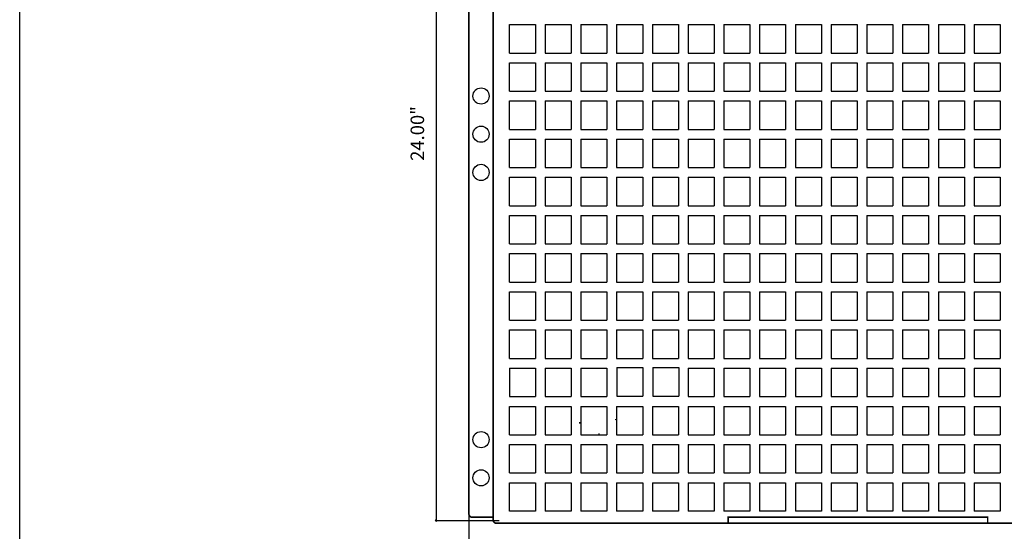
# Model space of a CAD drawing. Units: inches. Extents: x 16 to 336, y 16 to 256.
# Drawn here: x 16 to 162, y 106 to 182 of the extents above; entities that cross this region are included whole.
import ezdxf

# ---------------------------------------------------------------- set-up
doc = ezdxf.new("R2010")
doc.units = ezdxf.units.IN
doc.header["$LTSCALE"] = 0.5
doc.header["$MEASUREMENT"] = 0
doc.linetypes.add('HIDDEN', pattern=[0.375, 0.25, -0.125])
for name, color, linetype in [('Border', 8, 'Continuous'), ('OBJECT', 7, 'Continuous'), ('Text', 7, 'Continuous')]:
    doc.layers.add(name, color=color, linetype=linetype)
doc.layers.add('Construction', color=2, linetype='HIDDEN', plot=False)
doc.dimstyles.get("Standard").update_dxf_attribs({"dimtxt": 0.18, "dimasz": 0.18, "dimexe": 0.18, "dimexo": 0.0625, "dimgap": 0.09, "dimtad": 0, "dimtih": 1, "dimtoh": 1, "dimdec": 4, "dimzin": 0, "dimdsep": 46, "dimtxsty": 'Standard', "dimcen": 0.09, "dimadec": 0, "dimazin": 0, "dimtfac": 1, "dimtdec": 4, "dimtofl": 0, "dimtmove": 0, "dimatfit": 3, "dimfxl": 1, "dimtolj": 1, "dimtzin": 0, "dimarcsym": 0})

# ---------------------------------------------------------------- blocks, each defined once
blk = doc.blocks.new('_Oblique')
at = {"color": 0, "linetype": 'ByBlock', "lineweight": -2}
blk.add_line((-0.5, -0.5), (0.5, 0.5), dxfattribs=at)
blk = doc.blocks.new('*D18')
at = {"layer": 'Defpoints', "color": 0, "transparency": 16777216}
for p in [(82.5, 108.44), (312.9, 108.44), (312.9, 100.3)]:
    blk.add_point(p, dxfattribs=at)
at = {"layer": 'Text', "color": 7, "lineweight": -2, "transparency": 16777216}
for p, q in [((82.5, 108.32), (82.5, 100.18)), ((312.9, 108.32), (312.9, 100.18)), ((82.37, 100.3), (313.02, 100.3))]:
    blk.add_line(p, q, dxfattribs=at)
at = {"layer": 'Text', "color": 7, "lineweight": -2, "transparency": 16777216, "xscale": 0.2, "yscale": 0.2, "zscale": 0.2, "rotation": 180}
blk.add_blockref('_Oblique', (82.5, 100.3), dxfattribs=at)
at = {"layer": 'Text', "color": 7, "lineweight": -2, "transparency": 16777216, "xscale": 0.2, "yscale": 0.2, "zscale": 0.2}
blk.add_blockref('_Oblique', (312.9, 100.3), dxfattribs=at)
at = {"layer": 'Text', "color": 7, "transparency": 16777216, "insert": (197.72, 103.38), "char_height": 2, "attachment_point": 5}
blk.add_mtext('\\A1;48.00"', dxfattribs=at)
blk = doc.blocks.new('*D15')
at = {"layer": 'Defpoints', "color": 0, "transparency": 16777216}
for p in [(83.49, 222.65), (77.63, 107.45), (87.09, 107.45)]:
    blk.add_point(p, dxfattribs=at)
at = {"layer": 'Text', "color": 7, "lineweight": -2, "transparency": 16777216}
for p, q in [((83.37, 222.65), (77.51, 222.65)), ((77.63, 222.77), (77.63, 107.32)), ((86.97, 107.45), (77.51, 107.45))]:
    blk.add_line(p, q, dxfattribs=at)
at = {"layer": 'Text', "color": 7, "lineweight": -2, "transparency": 16777216, "xscale": 0.2, "yscale": 0.2, "zscale": 0.2}
for p, rotation in [((77.63, 222.65), 90), ((77.63, 107.45), 270)]:
    blk.add_blockref('_Oblique', p, dxfattribs=dict(at, rotation=rotation))
at = {"layer": 'Text', "color": 7, "transparency": 16777216, "insert": (74.87, 164.77), "char_height": 2, "attachment_point": 5, "rotation": 90}
blk.add_mtext('\\A1;24.00"', dxfattribs=at)

msp = doc.modelspace()

# ---------------------------------------------------------------- linework, layer by layer
at = {"layer": 'Border'}
msp.add_lwpolyline([(15.996, 15.996), (15.996, 255.936), (335.916, 255.936), (335.916, 15.996), (15.996, 15.996)], dxfattribs=at)
at = {"layer": 'Construction'}
msp.add_lwpolyline([(16, 16), (16, 256), (336, 256), (336, 16), (16, 16)], dxfattribs=at)
at = {"layer": 'OBJECT'}
for p, q in [((98.926, 121.833), (98.926, 122.013)), ((101.809, 120.168), (101.809, 120.348))]:
    msp.add_line(p, q, dxfattribs=at)
msp.add_arc((104.706, 122.453), 0.48, 180, 190.11596, dxfattribs=at)
at = {"layer": 'Text'}
for p, q in [((88.5, 176.684), (88.5, 180.896)), ((88.5, 180.896), (92.352, 180.896)), ((92.352, 180.896), (92.352, 176.684)), ((93.792, 180.896), (93.792, 176.684)), ((93.792, 180.896), (97.644, 180.896)), ((97.644, 180.896), (97.644, 176.684)), ((99.084, 180.896), (99.084, 176.684)), ((99.084, 180.896), (102.936, 180.896)), ((102.936, 180.896), (102.936, 176.684)), ((104.376, 180.896), (104.376, 176.684)), ((104.376, 180.896), (108.228, 180.896)), ((108.228, 180.896), (108.228, 176.684)), ((109.668, 180.896), (109.668, 176.684)), ((109.668, 180.896), (113.52, 180.896)), ((113.52, 180.896), (113.52, 176.684)), ((114.96, 180.896), (114.96, 176.684)), ((114.96, 180.896), (118.812, 180.896)), ((118.812, 180.896), (118.812, 176.684)), ((120.252, 180.896), (120.252, 176.684)), ((120.252, 180.896), (124.104, 180.896)), ((124.104, 180.896), (124.104, 176.684)), ((125.544, 180.896), (125.544, 176.684)), ((125.544, 180.896), (129.396, 180.896)), ((129.396, 180.896), (129.396, 176.684)), ((130.836, 180.896), (130.836, 176.684)), ((130.836, 180.896), (134.688, 180.896)), ((134.688, 180.896), (134.688, 176.684)), ((136.128, 180.896), (136.128, 176.684)), ((136.128, 180.896), (139.98, 180.896)), ((139.98, 180.896), (139.98, 176.684)), ((141.42, 180.896), (141.42, 176.684)), ((141.42, 180.896), (145.272, 180.896)), ((145.272, 180.896), (145.272, 176.684)), ((146.712, 180.896), (146.712, 176.684)), ((146.712, 180.896), (150.564, 180.896)), ((150.564, 180.896), (150.564, 176.684)), ((152.004, 180.896), (152.004, 176.684)), ((152.004, 180.896), (155.856, 180.896)), ((155.856, 180.896), (155.856, 176.684)), ((157.296, 180.896), (157.296, 176.684)), ((157.296, 180.896), (161.148, 180.896)), ((161.148, 180.896), (161.148, 176.684)), ((88.5, 176.684), (92.352, 176.684)), ((93.792, 176.684), (97.644, 176.684)), ((99.084, 176.684), (102.936, 176.684)), ((104.376, 176.684), (108.228, 176.684)), ((109.668, 176.684), (113.52, 176.684)), ((114.96, 176.684), (118.812, 176.684)), ((120.252, 176.684), (124.104, 176.684)), ((125.544, 176.684), (129.396, 176.684)), ((130.836, 176.684), (134.688, 176.684)), ((136.128, 176.684), (139.98, 176.684)), ((141.42, 176.684), (145.272, 176.684)), ((146.712, 176.684), (150.564, 176.684)), ((152.004, 176.684), (155.856, 176.684)), ((157.296, 176.684), (161.148, 176.684)), ((88.5, 171.032), (88.5, 175.244)), ((88.5, 175.244), (92.352, 175.244)), ((92.352, 175.244), (92.352, 171.032)), ((93.792, 175.244), (93.792, 171.032)), ((93.792, 175.244), (97.644, 175.244)), ((97.644, 175.244), (97.644, 171.032)), ((99.084, 175.244), (99.084, 171.032)), ((99.084, 175.244), (102.936, 175.244)), ((102.936, 175.244), (102.936, 171.032)), ((104.376, 175.244), (104.376, 171.032)), ((104.376, 175.244), (108.228, 175.244)), ((108.228, 175.244), (108.228, 171.032)), ((109.668, 175.244), (109.668, 171.032)), ((109.668, 175.244), (113.52, 175.244)), ((113.52, 175.244), (113.52, 171.032)), ((114.96, 175.244), (114.96, 171.032)), ((114.96, 175.244), (118.812, 175.244)), ((118.812, 175.244), (118.812, 171.032)), ((120.252, 175.244), (120.252, 171.032)), ((120.252, 175.244), (124.104, 175.244)), ((124.104, 175.244), (124.104, 171.032)), ((125.544, 175.244), (125.544, 171.032)), ((125.544, 175.244), (129.396, 175.244)), ((129.396, 175.244), (129.396, 171.032)), ((130.836, 175.244), (130.836, 171.032)), ((130.836, 175.244), (134.688, 175.244)), ((134.688, 175.244), (134.688, 171.032)), ((136.128, 175.244), (136.128, 171.032)), ((136.128, 175.244), (139.98, 175.244)), ((139.98, 175.244), (139.98, 171.032)), ((141.42, 175.244), (141.42, 171.032)), ((141.42, 175.244), (145.272, 175.244)), ((145.272, 175.244), (145.272, 171.032)), ((146.712, 175.244), (146.712, 171.032)), ((146.712, 175.244), (150.564, 175.244)), ((150.564, 175.244), (150.564, 171.032)), ((152.004, 175.244), (152.004, 171.032)), ((152.004, 175.244), (155.856, 175.244)), ((155.856, 175.244), (155.856, 171.032)), ((157.296, 175.244), (157.296, 171.032)), ((157.296, 175.244), (161.148, 175.244)), ((161.148, 175.244), (161.148, 171.032)), ((88.5, 171.032), (92.352, 171.032)), ((93.792, 171.032), (97.644, 171.032)), ((99.084, 171.032), (102.936, 171.032)), ((104.376, 171.032), (108.228, 171.032)), ((109.668, 171.032), (113.52, 171.032)), ((114.96, 171.032), (118.812, 171.032)), ((120.252, 171.032), (124.104, 171.032)), ((125.544, 171.032), (129.396, 171.032)), ((130.836, 171.032), (134.688, 171.032)), ((136.128, 171.032), (139.98, 171.032)), ((141.42, 171.032), (145.272, 171.032)), ((146.712, 171.032), (150.564, 171.032)), ((152.004, 171.032), (155.856, 171.032)), ((157.296, 171.032), (161.148, 171.032)), ((88.5, 165.38), (88.5, 169.592)), ((88.5, 169.592), (92.352, 169.592)), ((92.352, 169.592), (92.352, 165.38)), ((93.792, 169.592), (93.792, 165.38)), ((93.792, 169.592), (97.644, 169.592)), ((97.644, 169.592), (97.644, 165.38)), ((99.084, 169.592), (99.084, 165.38)), ((99.084, 169.592), (102.936, 169.592)), ((102.936, 169.592), (102.936, 165.38)), ((104.376, 169.592), (104.376, 165.38)), ((104.376, 169.592), (108.228, 169.592)), ((108.228, 169.592), (108.228, 165.38)), ((109.668, 169.592), (109.668, 165.38)), ((109.668, 169.592), (113.52, 169.592)), ((113.52, 169.592), (113.52, 165.38)), ((114.96, 169.592), (114.96, 165.38)), ((114.96, 169.592), (118.812, 169.592)), ((118.812, 169.592), (118.812, 165.38)), ((120.252, 169.592), (120.252, 165.38)), ((120.252, 169.592), (124.104, 169.592)), ((124.104, 169.592), (124.104, 165.38)), ((125.544, 169.592), (125.544, 165.38)), ((125.544, 169.592), (129.396, 169.592)), ((129.396, 169.592), (129.396, 165.38)), ((130.836, 169.592), (130.836, 165.38)), ((130.836, 169.592), (134.688, 169.592)), ((134.688, 169.592), (134.688, 165.38)), ((136.128, 169.592), (136.128, 165.38)), ((136.128, 169.592), (139.98, 169.592)), ((139.98, 169.592), (139.98, 165.38)), ((141.42, 169.592), (141.42, 165.38)), ((141.42, 169.592), (145.272, 169.592)), ((145.272, 169.592), (145.272, 165.38)), ((146.712, 169.592), (146.712, 165.38)), ((146.712, 169.592), (150.564, 169.592)), ((150.564, 169.592), (150.564, 165.38)), ((152.004, 169.592), (152.004, 165.38)), ((152.004, 169.592), (155.856, 169.592)), ((155.856, 169.592), (155.856, 165.38)), ((157.296, 169.592), (157.296, 165.38)), ((157.296, 169.592), (161.148, 169.592)), ((161.148, 169.592), (161.148, 165.38)), ((88.5, 165.38), (92.352, 165.38)), ((93.792, 165.38), (97.644, 165.38)), ((99.084, 165.38), (102.936, 165.38)), ((104.376, 165.38), (108.228, 165.38)), ((109.668, 165.38), (113.52, 165.38)), ((114.96, 165.38), (118.812, 165.38)), ((120.252, 165.38), (124.104, 165.38)), ((125.544, 165.38), (129.396, 165.38)), ((130.836, 165.38), (134.688, 165.38)), ((136.128, 165.38), (139.98, 165.38)), ((141.42, 165.38), (145.272, 165.38)), ((146.712, 165.38), (150.564, 165.38)), ((152.004, 165.38), (155.856, 165.38)), ((157.296, 165.38), (161.148, 165.38)), ((88.5, 159.728), (88.5, 163.94)), ((88.5, 163.94), (92.352, 163.94)), ((92.352, 163.94), (92.352, 159.728)), ((93.792, 163.94), (93.792, 159.728)), ((93.792, 163.94), (97.644, 163.94)), ((97.644, 163.94), (97.644, 159.728)), ((99.084, 163.94), (99.084, 159.728)), ((99.084, 163.94), (102.936, 163.94)), ((102.936, 163.94), (102.936, 159.728)), ((104.376, 163.94), (104.376, 159.728)), ((104.376, 163.94), (108.228, 163.94)), ((108.228, 163.94), (108.228, 159.728)), ((109.668, 163.94), (109.668, 159.728)), ((109.668, 163.94), (113.52, 163.94)), ((113.52, 163.94), (113.52, 159.728)), ((114.96, 163.94), (114.96, 159.728)), ((114.96, 163.94), (118.812, 163.94)), ((118.812, 163.94), (118.812, 159.728)), ((120.252, 163.94), (120.252, 159.728)), ((120.252, 163.94), (124.104, 163.94)), ((124.104, 163.94), (124.104, 159.728)), ((125.544, 163.94), (125.544, 159.728)), ((125.544, 163.94), (129.396, 163.94)), ((129.396, 163.94), (129.396, 159.728)), ((130.836, 163.94), (130.836, 159.728)), ((130.836, 163.94), (134.688, 163.94)), ((134.688, 163.94), (134.688, 159.728)), ((136.128, 163.94), (136.128, 159.728)), ((136.128, 163.94), (139.98, 163.94)), ((139.98, 163.94), (139.98, 159.728)), ((141.42, 163.94), (141.42, 159.728)), ((141.42, 163.94), (145.272, 163.94)), ((145.272, 163.94), (145.272, 159.728)), ((146.712, 163.94), (146.712, 159.728)), ((146.712, 163.94), (150.564, 163.94)), ((150.564, 163.94), (150.564, 159.728)), ((152.004, 163.94), (152.004, 159.728)), ((152.004, 163.94), (155.856, 163.94)), ((155.856, 163.94), (155.856, 159.728)), ((157.296, 163.94), (157.296, 159.728)), ((157.296, 163.94), (161.148, 163.94)), ((161.148, 163.94), (161.148, 159.728)), ((88.5, 159.728), (92.352, 159.728)), ((93.792, 159.728), (97.644, 159.728)), ((99.084, 159.728), (102.936, 159.728)), ((104.376, 159.728), (108.228, 159.728)), ((109.668, 159.728), (113.52, 159.728)), ((114.96, 159.728), (118.812, 159.728)), ((120.252, 159.728), (124.104, 159.728)), ((125.544, 159.728), (129.396, 159.728)), ((130.836, 159.728), (134.688, 159.728)), ((136.128, 159.728), (139.98, 159.728)), ((141.42, 159.728), (145.272, 159.728)), ((146.712, 159.728), (150.564, 159.728)), ((152.004, 159.728), (155.856, 159.728)), ((157.296, 159.728), (161.148, 159.728)), ((88.5, 154.076), (88.5, 158.288)), ((88.5, 158.288), (92.352, 158.288)), ((92.352, 158.288), (92.352, 154.076)), ((93.792, 158.288), (93.792, 154.076)), ((93.792, 158.288), (97.644, 158.288)), ((97.644, 158.288), (97.644, 154.076)), ((99.084, 158.288), (99.084, 154.076)), ((99.084, 158.288), (102.936, 158.288)), ((102.936, 158.288), (102.936, 154.076)), ((104.376, 158.288), (104.376, 154.076)), ((104.376, 158.288), (108.228, 158.288)), ((108.228, 158.288), (108.228, 154.076)), ((109.668, 158.288), (109.668, 154.076)), ((109.668, 158.288), (113.52, 158.288)), ((113.52, 158.288), (113.52, 154.076)), ((114.96, 158.288), (114.96, 154.076)), ((114.96, 158.288), (118.812, 158.288)), ((118.812, 158.288), (118.812, 154.076)), ((120.252, 158.288), (120.252, 154.076)), ((120.252, 158.288), (124.104, 158.288)), ((124.104, 158.288), (124.104, 154.076)), ((125.544, 158.288), (125.544, 154.076)), ((125.544, 158.288), (129.396, 158.288)), ((129.396, 158.288), (129.396, 154.076)), ((130.836, 158.288), (130.836, 154.076)), ((130.836, 158.288), (134.688, 158.288)), ((134.688, 158.288), (134.688, 154.076)), ((136.128, 158.288), (136.128, 154.076)), ((136.128, 158.288), (139.98, 158.288)), ((139.98, 158.288), (139.98, 154.076)), ((141.42, 158.288), (141.42, 154.076)), ((141.42, 158.288), (145.272, 158.288)), ((145.272, 158.288), (145.272, 154.076)), ((146.712, 158.288), (146.712, 154.076)), ((146.712, 158.288), (150.564, 158.288)), ((150.564, 158.288), (150.564, 154.076)), ((152.004, 158.288), (152.004, 154.076)), ((152.004, 158.288), (155.856, 158.288)), ((155.856, 158.288), (155.856, 154.076)), ((157.296, 158.288), (157.296, 154.076)), ((157.296, 158.288), (161.148, 158.288)), ((161.148, 158.288), (161.148, 154.076)), ((88.5, 154.076), (92.352, 154.076)), ((93.792, 154.076), (97.644, 154.076)), ((99.084, 154.076), (102.936, 154.076)), ((104.376, 154.076), (108.228, 154.076)), ((109.668, 154.076), (113.52, 154.076)), ((114.96, 154.076), (118.812, 154.076)), ((120.252, 154.076), (124.104, 154.076)), ((125.544, 154.076), (129.396, 154.076)), ((130.836, 154.076), (134.688, 154.076)), ((136.128, 154.076), (139.98, 154.076)), ((141.42, 154.076), (145.272, 154.076)), ((146.712, 154.076), (150.564, 154.076)), ((152.004, 154.076), (155.856, 154.076)), ((157.296, 154.076), (161.148, 154.076)), ((88.5, 148.424), (88.5, 152.636)), ((88.5, 152.636), (92.352, 152.636)), ((92.352, 152.636), (92.352, 148.424)), ((93.792, 152.636), (93.792, 148.424)), ((93.792, 152.636), (97.644, 152.636)), ((97.644, 152.636), (97.644, 148.424)), ((99.084, 152.636), (99.084, 148.424)), ((99.084, 152.636), (102.936, 152.636)), ((102.936, 152.636), (102.936, 148.424)), ((104.376, 152.636), (104.376, 148.424)), ((104.376, 152.636), (108.228, 152.636)), ((108.228, 152.636), (108.228, 148.424)), ((109.668, 152.636), (109.668, 148.424)), ((109.668, 152.636), (113.52, 152.636)), ((113.52, 152.636), (113.52, 148.424)), ((114.96, 152.636), (114.96, 148.424)), ((114.96, 152.636), (118.812, 152.636)), ((118.812, 152.636), (118.812, 148.424)), ((120.252, 152.636), (120.252, 148.424)), ((120.252, 152.636), (124.104, 152.636)), ((124.104, 152.636), (124.104, 148.424)), ((125.544, 152.636), (125.544, 148.424)), ((125.544, 152.636), (129.396, 152.636)), ((129.396, 152.636), (129.396, 148.424)), ((130.836, 152.636), (130.836, 148.424)), ((130.836, 152.636), (134.688, 152.636)), ((134.688, 152.636), (134.688, 148.424)), ((136.128, 152.636), (136.128, 148.424)), ((136.128, 152.636), (139.98, 152.636)), ((139.98, 152.636), (139.98, 148.424)), ((141.42, 152.636), (141.42, 148.424)), ((141.42, 152.636), (145.272, 152.636)), ((145.272, 152.636), (145.272, 148.424)), ((146.712, 152.636), (146.712, 148.424)), ((146.712, 152.636), (150.564, 152.636)), ((150.564, 152.636), (150.564, 148.424)), ((152.004, 152.636), (152.004, 148.424)), ((152.004, 152.636), (155.856, 152.636)), ((155.856, 152.636), (155.856, 148.424)), ((157.296, 152.636), (157.296, 148.424)), ((157.296, 152.636), (161.148, 152.636)), ((161.148, 152.636), (161.148, 148.424)), ((88.5, 148.424), (92.352, 148.424)), ((93.792, 148.424), (97.644, 148.424)), ((99.084, 148.424), (102.936, 148.424)), ((104.376, 148.424), (108.228, 148.424)), ((109.668, 148.424), (113.52, 148.424)), ((114.96, 148.424), (118.812, 148.424)), ((120.252, 148.424), (124.104, 148.424)), ((125.544, 148.424), (129.396, 148.424)), ((130.836, 148.424), (134.688, 148.424)), ((136.128, 148.424), (139.98, 148.424)), ((141.42, 148.424), (145.272, 148.424)), ((146.712, 148.424), (150.564, 148.424)), ((152.004, 148.424), (155.856, 148.424)), ((157.296, 148.424), (161.148, 148.424)), ((88.5, 142.772), (88.5, 146.984)), ((88.5, 146.984), (92.352, 146.984)), ((92.352, 146.984), (92.352, 142.772)), ((93.792, 146.984), (93.792, 142.772)), ((93.792, 146.984), (97.644, 146.984)), ((97.644, 146.984), (97.644, 142.772)), ((99.084, 146.984), (99.084, 142.772)), ((99.084, 146.984), (102.936, 146.984)), ((102.936, 146.984), (102.936, 142.772)), ((104.376, 146.984), (104.376, 142.772)), ((104.376, 146.984), (108.228, 146.984)), ((108.228, 146.984), (108.228, 142.772)), ((109.668, 146.984), (109.668, 142.772)), ((109.668, 146.984), (113.52, 146.984)), ((113.52, 146.984), (113.52, 142.772)), ((114.96, 146.984), (114.96, 142.772)), ((114.96, 146.984), (118.812, 146.984)), ((118.812, 146.984), (118.812, 142.772)), ((120.252, 146.984), (120.252, 142.772)), ((120.252, 146.984), (124.104, 146.984)), ((124.104, 146.984), (124.104, 142.772)), ((125.544, 146.984), (125.544, 142.772)), ((125.544, 146.984), (129.396, 146.984)), ((129.396, 146.984), (129.396, 142.772)), ((130.836, 146.984), (130.836, 142.772)), ((130.836, 146.984), (134.688, 146.984)), ((134.688, 146.984), (134.688, 142.772)), ((136.128, 146.984), (136.128, 142.772)), ((136.128, 146.984), (139.98, 146.984)), ((139.98, 146.984), (139.98, 142.772)), ((141.42, 146.984), (141.42, 142.772)), ((141.42, 146.984), (145.272, 146.984)), ((145.272, 146.984), (145.272, 142.772)), ((146.712, 146.984), (146.712, 142.772)), ((146.712, 146.984), (150.564, 146.984)), ((150.564, 146.984), (150.564, 142.772)), ((152.004, 146.984), (152.004, 142.772)), ((152.004, 146.984), (155.856, 146.984)), ((155.856, 146.984), (155.856, 142.772)), ((157.296, 146.984), (157.296, 142.772)), ((157.296, 146.984), (161.148, 146.984)), ((161.148, 146.984), (161.148, 142.772)), ((88.5, 142.772), (92.352, 142.772)), ((93.792, 142.772), (97.644, 142.772)), ((99.084, 142.772), (102.936, 142.772)), ((104.376, 142.772), (108.228, 142.772)), ((109.668, 142.772), (113.52, 142.772)), ((114.96, 142.772), (118.812, 142.772)), ((120.252, 142.772), (124.104, 142.772)), ((125.544, 142.772), (129.396, 142.772)), ((130.836, 142.772), (134.688, 142.772)), ((136.128, 142.772), (139.98, 142.772)), ((141.42, 142.772), (145.272, 142.772)), ((146.712, 142.772), (150.564, 142.772)), ((152.004, 142.772), (155.856, 142.772)), ((157.296, 142.772), (161.148, 142.772)), ((88.5, 137.12), (88.5, 141.332)), ((88.5, 141.332), (92.352, 141.332)), ((92.352, 141.332), (92.352, 137.12)), ((93.792, 141.332), (93.792, 137.12)), ((93.792, 141.332), (97.644, 141.332)), ((97.644, 141.332), (97.644, 137.12)), ((99.084, 141.332), (99.084, 137.12)), ((99.084, 141.332), (102.936, 141.332)), ((102.936, 141.332), (102.936, 137.12)), ((104.376, 141.332), (104.376, 137.12)), ((104.376, 141.332), (108.228, 141.332)), ((108.228, 141.332), (108.228, 137.12)), ((109.668, 141.332), (109.668, 137.12)), ((109.668, 141.332), (113.52, 141.332)), ((113.52, 141.332), (113.52, 137.12)), ((114.96, 141.332), (114.96, 137.12)), ((114.96, 141.332), (118.812, 141.332)), ((118.812, 141.332), (118.812, 137.12)), ((120.252, 141.332), (120.252, 137.12)), ((120.252, 141.332), (124.104, 141.332)), ((124.104, 141.332), (124.104, 137.12)), ((125.544, 141.332), (125.544, 137.12)), ((125.544, 141.332), (129.396, 141.332)), ((129.396, 141.332), (129.396, 137.12)), ((130.836, 141.332), (130.836, 137.12)), ((130.836, 141.332), (134.688, 141.332)), ((134.688, 141.332), (134.688, 137.12)), ((136.128, 141.332), (136.128, 137.12)), ((136.128, 141.332), (139.98, 141.332)), ((139.98, 141.332), (139.98, 137.12)), ((141.42, 141.332), (141.42, 137.12)), ((141.42, 141.332), (145.272, 141.332)), ((145.272, 141.332), (145.272, 137.12)), ((146.712, 141.332), (146.712, 137.12)), ((146.712, 141.332), (150.564, 141.332)), ((150.564, 141.332), (150.564, 137.12)), ((152.004, 141.332), (152.004, 137.12)), ((152.004, 141.332), (155.856, 141.332)), ((155.856, 141.332), (155.856, 137.12)), ((157.296, 141.332), (157.296, 137.12)), ((157.296, 141.332), (161.148, 141.332)), ((161.148, 141.332), (161.148, 137.12)), ((88.5, 137.12), (92.352, 137.12)), ((93.792, 137.12), (97.644, 137.12)), ((99.084, 137.12), (102.936, 137.12)), ((104.376, 137.12), (108.228, 137.12)), ((109.668, 137.12), (113.52, 137.12)), ((114.96, 137.12), (118.812, 137.12)), ((120.252, 137.12), (124.104, 137.12)), ((125.544, 137.12), (129.396, 137.12)), ((130.836, 137.12), (134.688, 137.12)), ((136.128, 137.12), (139.98, 137.12)), ((141.42, 137.12), (145.272, 137.12)), ((146.712, 137.12), (150.564, 137.12)), ((152.004, 137.12), (155.856, 137.12)), ((157.296, 137.12), (161.148, 137.12)), ((88.5, 131.468), (88.5, 135.68)), ((88.5, 135.68), (92.352, 135.68)), ((92.352, 135.68), (92.352, 131.468)), ((93.792, 135.68), (93.792, 131.468)), ((93.792, 135.68), (97.644, 135.68)), ((97.644, 135.68), (97.644, 131.468)), ((99.084, 135.68), (99.084, 131.468)), ((99.084, 135.68), (102.936, 135.68)), ((102.936, 135.68), (102.936, 131.468)), ((104.376, 135.68), (104.376, 131.468)), ((104.376, 135.68), (108.228, 135.68)), ((108.228, 135.68), (108.228, 131.468)), ((109.668, 135.68), (109.668, 131.468)), ((109.668, 135.68), (113.52, 135.68)), ((113.52, 135.68), (113.52, 131.468)), ((114.96, 135.68), (114.96, 131.468)), ((114.96, 135.68), (118.812, 135.68)), ((118.812, 135.68), (118.812, 131.468)), ((120.252, 135.68), (120.252, 131.468)), ((120.252, 135.68), (124.104, 135.68)), ((124.104, 135.68), (124.104, 131.468)), ((125.544, 135.68), (125.544, 131.468)), ((125.544, 135.68), (129.396, 135.68)), ((129.396, 135.68), (129.396, 131.468)), ((130.836, 135.68), (130.836, 131.468)), ((130.836, 135.68), (134.688, 135.68)), ((134.688, 135.68), (134.688, 131.468)), ((136.128, 135.68), (136.128, 131.468)), ((136.128, 135.68), (139.98, 135.68)), ((139.98, 135.68), (139.98, 131.468)), ((141.42, 135.68), (141.42, 131.468)), ((141.42, 135.68), (145.272, 135.68)), ((145.272, 135.68), (145.272, 131.468)), ((146.712, 135.68), (146.712, 131.468)), ((146.712, 135.68), (150.564, 135.68)), ((150.564, 135.68), (150.564, 131.468)), ((152.004, 135.68), (152.004, 131.468)), ((152.004, 135.68), (155.856, 135.68)), ((155.856, 135.68), (155.856, 131.468)), ((157.296, 135.68), (157.296, 131.468)), ((157.296, 135.68), (161.148, 135.68)), ((161.148, 135.68), (161.148, 131.468)), ((88.5, 131.468), (92.352, 131.468)), ((93.792, 131.468), (97.644, 131.468)), ((99.084, 131.468), (102.936, 131.468)), ((104.376, 131.468), (108.228, 131.468)), ((109.668, 131.468), (113.52, 131.468)), ((114.96, 131.468), (118.812, 131.468)), ((120.252, 131.468), (124.104, 131.468)), ((125.544, 131.468), (129.396, 131.468)), ((130.836, 131.468), (134.688, 131.468)), ((136.128, 131.468), (139.98, 131.468)), ((141.42, 131.468), (145.272, 131.468)), ((146.712, 131.468), (150.564, 131.468)), ((152.004, 131.468), (155.856, 131.468)), ((157.296, 131.468), (161.148, 131.468)), ((88.5, 130.028), (92.352, 130.028)), ((88.5, 130.028), (88.5, 125.816)), ((92.352, 130.028), (92.352, 125.816)), ((93.792, 130.028), (93.792, 125.816)), ((93.792, 130.028), (97.644, 130.028)), ((97.644, 130.028), (97.644, 125.816)), ((99.084, 130.028), (99.084, 125.816)), ((99.084, 130.028), (102.936, 130.028)), ((102.936, 130.028), (102.936, 125.816)), ((104.415, 130.105), (104.415, 125.893)), ((104.415, 130.105), (108.267, 130.105)), ((108.267, 130.105), (108.267, 125.893)), ((109.707, 130.105), (109.707, 125.893)), ((109.707, 130.105), (113.559, 130.105)), ((113.559, 130.105), (113.559, 125.893)), ((114.96, 130.028), (114.96, 125.816)), ((114.96, 130.028), (118.812, 130.028)), ((118.812, 130.028), (118.812, 125.816)), ((120.252, 130.028), (120.252, 125.816)), ((120.252, 130.028), (124.104, 130.028)), ((124.104, 130.028), (124.104, 125.816)), ((125.544, 130.028), (125.544, 125.816)), ((125.544, 130.028), (129.396, 130.028)), ((129.396, 130.028), (129.396, 125.816)), ((130.836, 130.028), (130.836, 125.816)), ((130.836, 130.028), (134.688, 130.028)), ((134.688, 130.028), (134.688, 125.816)), ((136.128, 130.028), (136.128, 125.816)), ((136.128, 130.028), (139.98, 130.028)), ((139.98, 130.028), (139.98, 125.816)), ((141.42, 130.028), (141.42, 125.816)), ((141.42, 130.028), (145.272, 130.028)), ((145.272, 130.028), (145.272, 125.816)), ((146.712, 130.028), (146.712, 125.816)), ((146.712, 130.028), (150.564, 130.028)), ((150.564, 130.028), (150.564, 125.816)), ((152.004, 130.028), (152.004, 125.816)), ((152.004, 130.028), (155.856, 130.028)), ((155.856, 130.028), (155.856, 125.816)), ((157.296, 130.028), (157.296, 125.816)), ((157.296, 130.028), (161.148, 130.028)), ((161.148, 130.028), (161.148, 125.816)), ((88.5, 125.816), (92.352, 125.816)), ((93.792, 125.816), (97.644, 125.816)), ((99.084, 125.816), (102.936, 125.816)), ((104.415, 125.893), (108.267, 125.893)), ((109.707, 125.893), (113.559, 125.893)), ((114.96, 125.816), (118.812, 125.816)), ((120.252, 125.816), (124.104, 125.816)), ((125.544, 125.816), (129.396, 125.816)), ((130.836, 125.816), (134.688, 125.816)), ((136.128, 125.816), (139.98, 125.816)), ((141.42, 125.816), (145.272, 125.816)), ((146.712, 125.816), (150.564, 125.816)), ((152.004, 125.816), (155.856, 125.816)), ((157.296, 125.816), (161.148, 125.816)), ((88.5, 120.164), (88.5, 124.376)), ((88.5, 124.376), (92.352, 124.376)), ((92.352, 124.376), (92.352, 120.164)), ((93.792, 124.376), (93.792, 120.164)), ((93.792, 124.376), (97.644, 124.376)), ((97.644, 124.376), (97.644, 120.164)), ((99.084, 124.376), (99.084, 120.164)), ((99.084, 124.376), (102.936, 124.376)), ((102.936, 124.376), (102.936, 120.164)), ((104.376, 124.376), (104.376, 120.164)), ((104.376, 124.376), (108.228, 124.376)), ((108.228, 124.376), (108.228, 120.164)), ((109.668, 124.376), (109.668, 120.164)), ((109.668, 124.376), (113.52, 124.376)), ((113.52, 124.376), (113.52, 120.164)), ((114.96, 124.376), (114.96, 120.164)), ((114.96, 124.376), (118.812, 124.376)), ((118.812, 124.376), (118.812, 120.164)), ((120.252, 124.376), (120.252, 120.164)), ((120.252, 124.376), (124.104, 124.376)), ((124.104, 124.376), (124.104, 120.164)), ((125.544, 124.376), (125.544, 120.164)), ((125.544, 124.376), (129.396, 124.376)), ((129.396, 124.376), (129.396, 120.164)), ((130.836, 124.376), (130.836, 120.164)), ((130.836, 124.376), (134.688, 124.376)), ((134.688, 124.376), (134.688, 120.164)), ((136.128, 124.376), (136.128, 120.164)), ((136.128, 124.376), (139.98, 124.376)), ((139.98, 124.376), (139.98, 120.164)), ((141.42, 124.376), (141.42, 120.164)), ((141.42, 124.376), (145.272, 124.376)), ((145.272, 124.376), (145.272, 120.164)), ((146.712, 124.376), (146.712, 120.164)), ((146.712, 124.376), (150.564, 124.376)), ((150.564, 124.376), (150.564, 120.164)), ((152.004, 124.376), (152.004, 120.164)), ((152.004, 124.376), (155.856, 124.376)), ((155.856, 124.376), (155.856, 120.164)), ((157.296, 124.376), (157.296, 120.164)), ((157.296, 124.376), (161.148, 124.376)), ((161.148, 124.376), (161.148, 120.164)), ((88.5, 120.164), (92.352, 120.164)), ((93.792, 120.164), (97.644, 120.164)), ((99.084, 120.164), (102.936, 120.164)), ((104.376, 120.164), (108.228, 120.164)), ((109.668, 120.164), (113.52, 120.164)), ((114.96, 120.164), (118.812, 120.164)), ((120.252, 120.164), (124.104, 120.164)), ((125.544, 120.164), (129.396, 120.164)), ((130.836, 120.164), (134.688, 120.164)), ((136.128, 120.164), (139.98, 120.164)), ((141.42, 120.164), (145.272, 120.164)), ((146.712, 120.164), (150.564, 120.164)), ((152.004, 120.164), (155.856, 120.164)), ((157.296, 120.164), (161.148, 120.164)), ((88.5, 114.512), (88.5, 118.724)), ((88.5, 118.724), (92.352, 118.724)), ((92.352, 118.724), (92.352, 114.512)), ((93.792, 118.724), (93.792, 114.512)), ((93.792, 118.724), (97.644, 118.724)), ((97.644, 118.724), (97.644, 114.512)), ((99.084, 118.724), (99.084, 114.512)), ((99.084, 118.724), (102.936, 118.724)), ((102.936, 118.724), (102.936, 114.512)), ((104.376, 118.724), (104.376, 114.512)), ((104.376, 118.724), (108.228, 118.724)), ((108.228, 118.724), (108.228, 114.512)), ((109.668, 118.724), (109.668, 114.512)), ((109.668, 118.724), (113.52, 118.724)), ((113.52, 118.724), (113.52, 114.512)), ((114.96, 118.724), (114.96, 114.512)), ((114.96, 118.724), (118.812, 118.724)), ((118.812, 118.724), (118.812, 114.512)), ((120.252, 118.724), (120.252, 114.512)), ((120.252, 118.724), (124.104, 118.724)), ((124.104, 118.724), (124.104, 114.512)), ((125.544, 118.724), (125.544, 114.512)), ((125.544, 118.724), (129.396, 118.724)), ((129.396, 118.724), (129.396, 114.512)), ((130.836, 118.724), (130.836, 114.512)), ((130.836, 118.724), (134.688, 118.724)), ((134.688, 118.724), (134.688, 114.512)), ((136.128, 118.724), (136.128, 114.512)), ((136.128, 118.724), (139.98, 118.724)), ((139.98, 118.724), (139.98, 114.512)), ((141.42, 118.724), (141.42, 114.512)), ((141.42, 118.724), (145.272, 118.724)), ((145.272, 118.724), (145.272, 114.512)), ((146.712, 118.724), (146.712, 114.512)), ((146.712, 118.724), (150.564, 118.724)), ((150.564, 118.724), (150.564, 114.512)), ((152.004, 118.724), (152.004, 114.512)), ((152.004, 118.724), (155.856, 118.724)), ((155.856, 118.724), (155.856, 114.512)), ((157.296, 118.724), (157.296, 114.512)), ((157.296, 118.724), (161.148, 118.724)), ((161.148, 118.724), (161.148, 114.512)), ((88.5, 114.512), (92.352, 114.512)), ((93.792, 114.512), (97.644, 114.512)), ((99.084, 114.512), (102.936, 114.512)), ((104.376, 114.512), (108.228, 114.512)), ((109.668, 114.512), (113.52, 114.512)), ((114.96, 114.512), (118.812, 114.512)), ((120.252, 114.512), (124.104, 114.512)), ((125.544, 114.512), (129.396, 114.512)), ((130.836, 114.512), (134.688, 114.512)), ((136.128, 114.512), (139.98, 114.512)), ((141.42, 114.512), (145.272, 114.512)), ((146.712, 114.512), (150.564, 114.512)), ((152.004, 114.512), (155.856, 114.512)), ((157.296, 114.512), (161.148, 114.512)), ((88.5, 108.86), (88.5, 113.072)), ((88.5, 113.072), (92.352, 113.072)), ((92.352, 113.072), (92.352, 108.86)), ((93.792, 113.072), (93.792, 108.86)), ((93.792, 113.072), (97.644, 113.072)), ((97.644, 113.072), (97.644, 108.86)), ((99.084, 113.072), (99.084, 108.86)), ((99.084, 113.072), (102.936, 113.072)), ((102.936, 113.072), (102.936, 108.86)), ((104.376, 113.072), (104.376, 108.86)), ((104.376, 113.072), (108.228, 113.072)), ((108.228, 113.072), (108.228, 108.86)), ((109.668, 113.072), (109.668, 108.86)), ((109.668, 113.072), (113.52, 113.072)), ((113.52, 113.072), (113.52, 108.86)), ((114.96, 113.072), (114.96, 108.86)), ((114.96, 113.072), (118.812, 113.072)), ((118.812, 113.072), (118.812, 108.86)), ((120.252, 113.072), (120.252, 108.86)), ((120.252, 113.072), (124.104, 113.072)), ((124.104, 113.072), (124.104, 108.86)), ((125.544, 113.072), (125.544, 108.86)), ((125.544, 113.072), (129.396, 113.072)), ((129.396, 113.072), (129.396, 108.86)), ((130.836, 113.072), (130.836, 108.86)), ((130.836, 113.072), (134.688, 113.072)), ((134.688, 113.072), (134.688, 108.86)), ((136.128, 113.072), (136.128, 108.86)), ((136.128, 113.072), (139.98, 113.072)), ((139.98, 113.072), (139.98, 108.86)), ((141.42, 113.072), (141.42, 108.86)), ((141.42, 113.072), (145.272, 113.072)), ((145.272, 113.072), (145.272, 108.86)), ((146.712, 113.072), (146.712, 108.86)), ((146.712, 113.072), (150.564, 113.072)), ((150.564, 113.072), (150.564, 108.86)), ((152.004, 113.072), (152.004, 108.86)), ((152.004, 113.072), (155.856, 113.072)), ((155.856, 113.072), (155.856, 108.86)), ((157.296, 113.072), (157.296, 108.86)), ((157.296, 113.072), (161.148, 113.072)), ((161.148, 113.072), (161.148, 108.86)), ((92.352, 108.86), (88.5, 108.86)), ((97.644, 108.86), (93.792, 108.86)), ((102.936, 108.86), (99.084, 108.86)), ((108.228, 108.86), (104.376, 108.86)), ((113.52, 108.86), (109.668, 108.86)), ((118.812, 108.86), (114.96, 108.86)), ((124.104, 108.86), (120.252, 108.86)), ((129.396, 108.86), (125.544, 108.86)), ((134.688, 108.86), (130.836, 108.86)), ((139.98, 108.86), (136.128, 108.86)), ((145.272, 108.86), (141.42, 108.86)), ((150.564, 108.86), (146.712, 108.86)), ((155.856, 108.86), (152.004, 108.86)), ((161.148, 108.86), (157.296, 108.86))]:
    msp.add_line(p, q, dxfattribs=at)
at = {"layer": 'Text', "const_width": 0.24}
for points in [[(308.82, 107.06), (86.58, 107.06, -0.4142136), (86.1, 107.54), (86.1, 107.96), (82.98, 107.96, -0.4142136), (82.5, 108.44), (82.5, 221.78, -0.4142136), (82.98, 222.26), (120.42, 222.26, -0.4142136), (120.9, 221.78), (120.9, 221.36), (124.104, 221.36), (124.104, 221.78, -0.4142136), (124.584, 222.26), (159.624, 222.26, -0.4142136), (160.104, 221.78), (160.104, 221.12), (199.452, 221.12)], [(86.1, 107.96), (86.1, 220.88, -0.4142136), (86.58, 221.36)]]:
    msp.add_lwpolyline(points, format="xyb", dxfattribs=at)
msp.add_lwpolyline([(120.9, 107.06), (120.9, 107.96), (159.3, 107.96), (159.3, 107.06)], dxfattribs=at)
at = {"layer": 'Text'}
for centre in [(84.3, 170.312), (84.3, 164.66), (84.3, 159.008), (84.3, 119.444), (84.3, 113.792)]:
    msp.add_circle(centre, 1.2, dxfattribs=at)

# ---------------------------------------------------------------- dimensions: what is measured, and where the dimension line sits
dim = msp.add_linear_dim(base=(77.631, 107.448), p1=(83.491, 222.648), p2=(87.091, 107.448), angle=270, text='24.00"', dimstyle='Standard', override={"dimtxt": 2, "dimasz": 0.2, "dimexe": 0.125, "dimexo": 0.125, "dimtad": 1, "dimtih": 0, "dimtoh": 0, "dimdec": 2, "dimpost": '"', "dimblk1": 'Oblique', "dimblk2": 'Oblique', "dimsah": 1, "dimdle": 0.125, "dimclrd": 7, "dimclre": 7, "dimclrt": 7, "dimadec": 3, "dimtdec": 2, "dimtix": 1, "dimtofl": 1, "dimtmove": 2}, dxfattribs=at)
dim.commit()
dim.dimension.update_dxf_attribs({"geometry": '*D15', "text_midpoint": (74.867, 164.769), "dimtype": 160})
dim = msp.add_linear_dim(base=(312.9, 100.303), p1=(82.5, 108.44), p2=(312.9, 108.44), text='48.00"', dimstyle='Standard', override={"dimtxt": 2, "dimasz": 0.2, "dimexe": 0.125, "dimexo": 0.125, "dimtad": 1, "dimtih": 0, "dimtoh": 0, "dimdec": 2, "dimpost": '"', "dimblk1": 'Oblique', "dimblk2": 'Oblique', "dimsah": 1, "dimdle": 0.125, "dimclrd": 7, "dimclre": 7, "dimclrt": 7, "dimadec": 3, "dimtdec": 2, "dimtix": 1, "dimtofl": 1, "dimtmove": 2}, dxfattribs=at)
dim.commit()
dim.dimension.update_dxf_attribs({"geometry": '*D18', "text_midpoint": (197.715, 103.383), "dimtype": 160})

doc.saveas('drawing.dxf')
